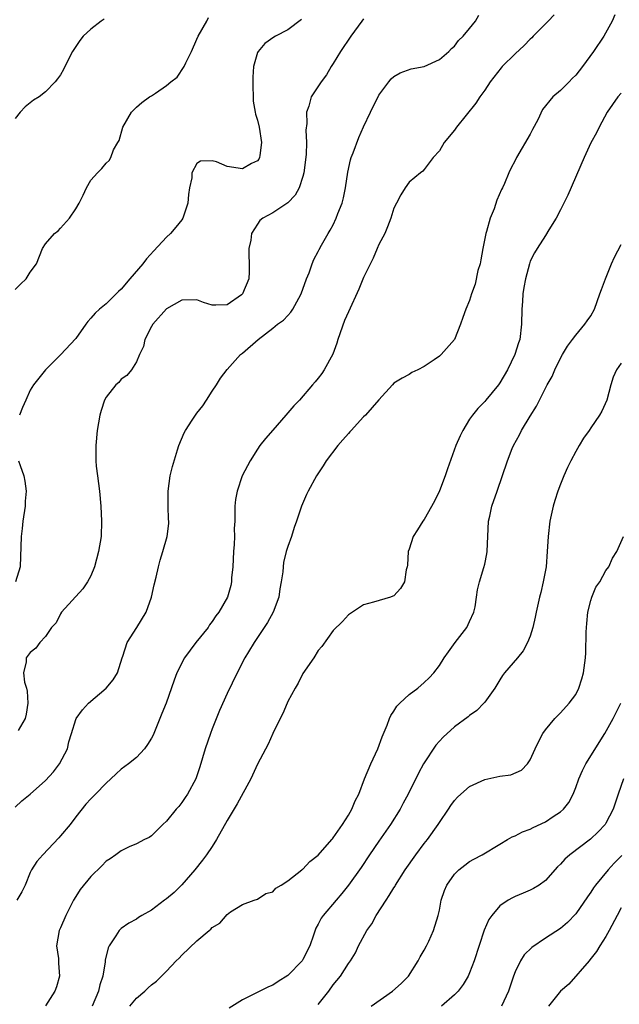
# Model space of a CAD drawing. Units: inches. Extents: x 2559000 to 2562000, y 1521000 to 1524000.
# Drawn here: x 2560408 to 2560487, y 1522367 to 1522497 of the extents above; entities that cross this region are included whole.
import ezdxf

# ---------------------------------------------------------------- set-up
doc = ezdxf.new("R2010")
doc.units = ezdxf.units.IN
doc.header["$MEASUREMENT"] = 0
doc.layers.add('LD25591521_2ft', color=9, linetype='Continuous')

msp = doc.modelspace()

# ---------------------------------------------------------------- linework, layer by layer
at = {"layer": 'LD25591521_2ft'}
for points, elevation in [([(2560407, 1522393.27), (2560407.87, 1522394.13), (2560409, 1522395.01), (2560411, 1522396.81), (2560412.04, 1522397.96), (2560412.87, 1522399), (2560413.89, 1522401), (2560414.1, 1522401.9), (2560414.42, 1522403), (2560415, 1522404.86), (2560415.06, 1522405), (2560415.89, 1522406.11), (2560416.68, 1522407), (2560419.01, 1522409), (2560419.92, 1522410.08), (2560420.5, 1522411), (2560421.12, 1522413), (2560421.2, 1522413.2), (2560421.77, 1522415), (2560423.07, 1522417), (2560424.31, 1522419), (2560425.01, 1522421), (2560425.37, 1522422.63), (2560425.61, 1522423.61), (2560425.92, 1522425), (2560426.14, 1522425.86), (2560426.51, 1522427), (2560427.08, 1522429), (2560427.27, 1522430.73), (2560427.28, 1522431), (2560427.25, 1522431.25), (2560427.18, 1522433), (2560427.18, 1522435), (2560427.47, 1522437), (2560427.75, 1522438.25), (2560428.43, 1522440.43), (2560428.59, 1522441), (2560429.33, 1522442.67), (2560429.48, 1522443), (2560430.35, 1522444.35), (2560430.79, 1522445), (2560431, 1522445.29), (2560431.76, 1522446.24), (2560432.26, 1522447), (2560433, 1522448.17), (2560433.59, 1522449), (2560434.11, 1522449.89), (2560435, 1522451.05), (2560436.75, 1522453), (2560437, 1522453.18), (2560439.07, 1522455), (2560441, 1522456.48), (2560441.65, 1522457), (2560442.44, 1522457.56), (2560443, 1522458.18), (2560443.4, 1522458.6), (2560443.66, 1522459), (2560444.45, 1522460.45), (2560444.78, 1522461), (2560445.48, 1522463), (2560445.8, 1522463.8), (2560446.2, 1522465), (2560446.43, 1522465.57), (2560447, 1522466.6), (2560447.13, 1522466.87), (2560447.45, 1522467.45), (2560448.34, 1522469), (2560448.6, 1522469.4), (2560449, 1522470.13), (2560449.4, 1522471), (2560449.62, 1522471.62), (2560450.17, 1522473), (2560450.33, 1522473.67), (2560450.61, 1522475), (2560450.91, 1522477.09), (2560451.29, 1522478.71), (2560451.38, 1522479), (2560451.63, 1522479.63), (2560452.36, 1522481.64), (2560453, 1522483.05), (2560453.92, 1522485), (2560455, 1522487.24), (2560456.33, 1522489), (2560456.63, 1522489.37), (2560457, 1522489.71), (2560457.82, 1522490.18), (2560459.3, 1522490.7), (2560461, 1522491), (2560463, 1522491.93), (2560464.27, 1522493), (2560464.59, 1522493.41), (2560465, 1522493.7), (2560465.55, 1522494.45), (2560466.16, 1522495), (2560467, 1522496.02), (2560467.77, 1522497), (2560468.21, 1522497.79)], 8368), ([(2560407, 1522461.59), (2560407.7, 1522462.3), (2560408.46, 1522463), (2560409, 1522463.87), (2560409.82, 1522465), (2560410.6, 1522467), (2560411, 1522467.62), (2560412.18, 1522469), (2560412.67, 1522469.33), (2560413, 1522469.68), (2560414.16, 1522471), (2560415, 1522472.22), (2560415.43, 1522473), (2560415.97, 1522474.03), (2560416.42, 1522475), (2560417, 1522476.03), (2560417.85, 1522477), (2560418.43, 1522477.57), (2560419, 1522478.26), (2560419.39, 1522478.61), (2560419.62, 1522479), (2560420, 1522480), (2560420.55, 1522481), (2560420.73, 1522481.27), (2560421.23, 1522483), (2560422.37, 1522485), (2560423, 1522485.66), (2560423.73, 1522486.27), (2560424.72, 1522487), (2560425, 1522487.16), (2560425.52, 1522487.52), (2560427, 1522488.5), (2560427.56, 1522489), (2560428.38, 1522489.63), (2560429.32, 1522491), (2560429.51, 1522491.51), (2560430.29, 1522493), (2560431, 1522494.62), (2560431.18, 1522495), (2560432.32, 1522497), (2560432.53, 1522497.47)], 8374), ([(2560478.17, 1522497.83), (2560477.37, 1522497), (2560475.39, 1522495), (2560475.21, 1522494.79), (2560475, 1522494.62), (2560474.21, 1522493.79), (2560473, 1522492.68), (2560471.29, 1522491), (2560471.16, 1522490.84), (2560469.71, 1522489), (2560469, 1522487.9), (2560468.36, 1522487), (2560467.82, 1522486.18), (2560465.26, 1522483), (2560465, 1522482.6), (2560463.62, 1522481), (2560463, 1522479.91), (2560462.2, 1522479), (2560461, 1522477.44), (2560460.8, 1522477.2), (2560460.53, 1522477), (2560459, 1522475.74), (2560458.48, 1522475), (2560457.9, 1522474.1), (2560457.33, 1522473), (2560457, 1522472.31), (2560456.61, 1522471), (2560456.16, 1522469.84), (2560455.79, 1522469), (2560455, 1522467.52), (2560454.8, 1522467), (2560454.27, 1522465.73), (2560453, 1522463.17), (2560452.36, 1522461.64), (2560451, 1522458.66), (2560450.5, 1522457.5), (2560449.61, 1522455), (2560449.47, 1522454.53), (2560448.95, 1522453.05), (2560447.8, 1522451), (2560447.49, 1522450.51), (2560447, 1522449.87), (2560446.59, 1522449.41), (2560446.25, 1522449), (2560444.52, 1522447), (2560443.78, 1522446.22), (2560442.75, 1522445), (2560441, 1522443.04), (2560440.06, 1522441.94), (2560439.32, 1522441), (2560439, 1522440.54), (2560438.01, 1522439), (2560436.99, 1522437), (2560436.29, 1522435), (2560436.1, 1522433.9), (2560435.99, 1522433), (2560436.02, 1522432.02), (2560435.98, 1522431), (2560435.93, 1522430.07), (2560435.95, 1522429), (2560435.92, 1522427.92), (2560435.82, 1522427), (2560435.72, 1522425), (2560435.55, 1522423.56), (2560435.54, 1522423), (2560435.46, 1522422.54), (2560435.02, 1522421), (2560433.89, 1522419), (2560433.49, 1522418.51), (2560433, 1522417.77), (2560432.66, 1522417.34), (2560432.46, 1522417), (2560430.87, 1522415), (2560429.37, 1522413), (2560428.35, 1522411), (2560427.97, 1522410.03), (2560426.92, 1522407), (2560426.38, 1522405.62), (2560425.2, 1522402.8), (2560425, 1522402.4), (2560424.47, 1522401.53), (2560424.08, 1522401), (2560423, 1522399.83), (2560421.98, 1522399), (2560421, 1522398.28), (2560420.32, 1522397.68), (2560419.62, 1522397), (2560419, 1522396.45), (2560417.62, 1522395), (2560417.3, 1522394.7), (2560417, 1522394.39), (2560416.34, 1522393.66), (2560415, 1522391.99), (2560414.25, 1522391), (2560413, 1522389.49), (2560412.77, 1522389.23), (2560410.63, 1522387), (2560409.88, 1522386.12), (2560409.17, 1522385), (2560409, 1522384.64), (2560408.3, 1522383), (2560407.88, 1522382.12), (2560407.21, 1522381)], 8366), ([(2560486.18, 1522497.82), (2560485.82, 1522497), (2560484.71, 1522495), (2560483.36, 1522493), (2560481.89, 1522491), (2560481, 1522489.89), (2560480.55, 1522489.45), (2560480.13, 1522489), (2560479, 1522487.87), (2560477.98, 1522487), (2560476.64, 1522485.36), (2560475.99, 1522483.99), (2560475.31, 1522482.69), (2560475, 1522482.1), (2560473.19, 1522479), (2560473, 1522478.6), (2560472.45, 1522477.55), (2560472.18, 1522477), (2560471.59, 1522475.59), (2560471.33, 1522475), (2560471.21, 1522474.79), (2560470.61, 1522473.39), (2560470.24, 1522472.24), (2560469.73, 1522471), (2560469.23, 1522469.23), (2560469.15, 1522469), (2560468.75, 1522467), (2560468.5, 1522465.5), (2560468.37, 1522465), (2560468.1, 1522464.1), (2560467.72, 1522462.28), (2560467.25, 1522461), (2560467, 1522460.13), (2560466.5, 1522459), (2560466.1, 1522457.9), (2560465.8, 1522457), (2560465.01, 1522455), (2560463.23, 1522453), (2560463, 1522452.8), (2560462.33, 1522452.33), (2560461, 1522451.45), (2560460.15, 1522451), (2560459.38, 1522450.62), (2560459, 1522450.39), (2560458.1, 1522449.9), (2560457, 1522449.21), (2560456.83, 1522449), (2560455, 1522447.02), (2560453.25, 1522445), (2560453, 1522444.77), (2560451.36, 1522443), (2560451.2, 1522442.8), (2560451, 1522442.61), (2560450.26, 1522441.74), (2560449.59, 1522441), (2560448.06, 1522439), (2560447.66, 1522438.34), (2560446.78, 1522437), (2560445.68, 1522435), (2560445.48, 1522434.52), (2560444.8, 1522433), (2560444.14, 1522431), (2560443.83, 1522430.17), (2560443.47, 1522429), (2560443, 1522427.68), (2560442.79, 1522427), (2560442.44, 1522425.56), (2560442.36, 1522425), (2560442.32, 1522424.32), (2560442.13, 1522423), (2560441.93, 1522422.07), (2560441.79, 1522421), (2560441.05, 1522419), (2560440.33, 1522417.67), (2560439, 1522415.66), (2560438.54, 1522415), (2560437.8, 1522413.8), (2560437.33, 1522413), (2560436.3, 1522411), (2560435, 1522408.29), (2560433.97, 1522406.03), (2560433, 1522403.61), (2560432.77, 1522403), (2560432.1, 1522401), (2560431.38, 1522398.62), (2560430.83, 1522397), (2560429.77, 1522395), (2560429.46, 1522394.54), (2560429, 1522393.89), (2560428.61, 1522393.39), (2560428.25, 1522393), (2560427, 1522391.43), (2560426.49, 1522391), (2560425.75, 1522390.25), (2560425, 1522389.52), (2560424.7, 1522389.3), (2560424.06, 1522389), (2560423, 1522388.43), (2560422.04, 1522388.04), (2560421, 1522387.53), (2560420.29, 1522387), (2560419.53, 1522386.47), (2560419, 1522386.15), (2560418.45, 1522385.55), (2560417, 1522384.12), (2560415.6, 1522382.4), (2560415, 1522381.48), (2560414.71, 1522381), (2560413.69, 1522379), (2560413, 1522377.36), (2560412.83, 1522377), (2560412.46, 1522375), (2560412.7, 1522373.3), (2560412.72, 1522373), (2560412.71, 1522372.71), (2560412.87, 1522371), (2560412.44, 1522369.56), (2560412.23, 1522369), (2560411, 1522367.07)], 8364), ([(2560418.75, 1522497.25), (2560418.36, 1522497), (2560417, 1522495.96), (2560415.96, 1522495), (2560415.54, 1522494.46), (2560414.58, 1522493), (2560413.57, 1522491), (2560413.39, 1522490.61), (2560413, 1522489.91), (2560412.61, 1522489.39), (2560412.27, 1522489), (2560411, 1522487.66), (2560410.17, 1522487), (2560409.44, 1522486.56), (2560409, 1522486.24), (2560408.31, 1522485.69), (2560407.67, 1522485), (2560407, 1522484.14)], 8376), ([(2560453, 1522497.3), (2560452.77, 1522497), (2560451.3, 1522495), (2560449.95, 1522493), (2560449, 1522491.4), (2560448.73, 1522491), (2560448.09, 1522489.91), (2560447.4, 1522489), (2560446.09, 1522487), (2560445.77, 1522485.77), (2560445.47, 1522485), (2560445.51, 1522483.51), (2560445.38, 1522482.62), (2560445.45, 1522481), (2560445.4, 1522479.4), (2560445.12, 1522477), (2560445, 1522476.52), (2560444.51, 1522475), (2560443.97, 1522474.03), (2560442.98, 1522473.02), (2560441, 1522471.71), (2560439.7, 1522471), (2560439.31, 1522470.69), (2560439, 1522470.22), (2560438.22, 1522469), (2560438.12, 1522468.12), (2560437.87, 1522467), (2560437.85, 1522466.15), (2560437.91, 1522465), (2560437.91, 1522463.91), (2560437.84, 1522463), (2560437.03, 1522461), (2560436.88, 1522460.88), (2560435, 1522459.58), (2560433.51, 1522459.51), (2560433, 1522459.53), (2560431.87, 1522459.87), (2560431, 1522460.21), (2560429, 1522460.2), (2560427, 1522459.06), (2560425.16, 1522457), (2560425, 1522456.71), (2560424.12, 1522455), (2560423.95, 1522454.05), (2560423.42, 1522453), (2560423, 1522452.05), (2560422.36, 1522451), (2560421.75, 1522450.25), (2560421, 1522449.74), (2560420.67, 1522449.33), (2560420.31, 1522449), (2560419, 1522447.38), (2560418.78, 1522447), (2560418.37, 1522445.63), (2560418.16, 1522445), (2560417.83, 1522443), (2560417.64, 1522441), (2560417.67, 1522439.67), (2560417.65, 1522439), (2560417.7, 1522438.3), (2560417.86, 1522437), (2560418.01, 1522436.01), (2560418.13, 1522435), (2560418.32, 1522433), (2560418.41, 1522431), (2560418.34, 1522429), (2560418.02, 1522427), (2560417.47, 1522425), (2560417, 1522423.79), (2560416.56, 1522423), (2560415.92, 1522422.08), (2560413.13, 1522419), (2560413, 1522418.8), (2560412.4, 1522417.6), (2560411.79, 1522417), (2560411, 1522415.81), (2560410.25, 1522415), (2560409.73, 1522414.27), (2560409, 1522413.71), (2560408.46, 1522413), (2560408.44, 1522412.44), (2560408.1, 1522411), (2560408.24, 1522409.76), (2560408.48, 1522409), (2560408.57, 1522408.57), (2560408.68, 1522407), (2560408.45, 1522405.55), (2560408.33, 1522405), (2560407.4, 1522403.4)], 8370), ([(2560444.8, 1522497.2), (2560443, 1522495.85), (2560441.36, 1522495), (2560441.13, 1522494.87), (2560439.95, 1522494.05), (2560439.06, 1522493), (2560439, 1522492.86), (2560438.47, 1522491), (2560438.37, 1522489.63), (2560438.37, 1522489), (2560438.43, 1522486.43), (2560438.68, 1522485), (2560438.71, 1522484.71), (2560439, 1522483.94), (2560439.21, 1522483), (2560439.54, 1522481), (2560439.29, 1522479.29), (2560439.27, 1522479), (2560439.19, 1522478.81), (2560439, 1522478.59), (2560438.2, 1522478.2), (2560437, 1522477.52), (2560435, 1522477.83), (2560433.57, 1522478.43), (2560433, 1522478.58), (2560431.48, 1522478.52), (2560431, 1522478.23), (2560430.34, 1522477), (2560430.31, 1522476.31), (2560430, 1522475), (2560429.89, 1522474.11), (2560429.81, 1522473), (2560429.15, 1522471), (2560429, 1522470.79), (2560428.2, 1522469.8), (2560427.51, 1522469), (2560427, 1522468.51), (2560425.31, 1522466.69), (2560424.36, 1522465.64), (2560423.86, 1522465), (2560422.14, 1522463), (2560421, 1522461.65), (2560420.66, 1522461.34), (2560419, 1522459.68), (2560418.15, 1522459), (2560417.54, 1522458.46), (2560417, 1522457.8), (2560416.61, 1522457.39), (2560416.31, 1522457), (2560415, 1522455.12), (2560413, 1522452.99), (2560411, 1522451), (2560409.43, 1522449), (2560409, 1522448.29), (2560408.42, 1522447), (2560407.96, 1522446.04), (2560407.56, 1522445)], 8372), ([(2560487, 1522487.5), (2560486.57, 1522487), (2560485.17, 1522485), (2560484.11, 1522483), (2560483.75, 1522482.25), (2560483, 1522480.95), (2560482.1, 1522479), (2560479.97, 1522474.03), (2560479, 1522472.09), (2560478.43, 1522471), (2560477.45, 1522469.45), (2560477, 1522468.7), (2560475.9, 1522467), (2560475.58, 1522466.42), (2560475, 1522465.32), (2560474.89, 1522465), (2560474.38, 1522463), (2560474.14, 1522461.86), (2560474.04, 1522461), (2560473.99, 1522459.99), (2560473.9, 1522459), (2560473.86, 1522457), (2560473.62, 1522455), (2560473.46, 1522454.54), (2560472.97, 1522453), (2560472, 1522451), (2560471, 1522449.26), (2560470.82, 1522449), (2560469.14, 1522447), (2560469, 1522446.83), (2560468.1, 1522445.9), (2560467.38, 1522445), (2560467, 1522444.47), (2560466.09, 1522443), (2560465.73, 1522442.27), (2560465.2, 1522441), (2560464.08, 1522437.92), (2560463.77, 1522437), (2560463, 1522435.03), (2560462.36, 1522433.64), (2560461, 1522431.22), (2560460.82, 1522431), (2560460.12, 1522429.88), (2560459.53, 1522429), (2560459, 1522427.32), (2560458.87, 1522427), (2560458.78, 1522425.22), (2560458.74, 1522425), (2560458.61, 1522424.61), (2560458.41, 1522423), (2560457.88, 1522422.12), (2560457, 1522421.18), (2560456.88, 1522421.12), (2560456.54, 1522421), (2560454.32, 1522420.32), (2560453, 1522419.97), (2560451, 1522418.64), (2560450.22, 1522417.78), (2560449, 1522416.61), (2560447.5, 1522414.5), (2560447, 1522413.94), (2560446.42, 1522413), (2560445, 1522410.91), (2560444.35, 1522409.65), (2560443.97, 1522409), (2560443, 1522407.23), (2560442.89, 1522407), (2560442.34, 1522405.66), (2560441.99, 1522405), (2560441, 1522403.01), (2560440.4, 1522401.6), (2560439, 1522398.96), (2560438.1, 1522397), (2560436.3, 1522393.7), (2560435, 1522391.52), (2560433.59, 1522389), (2560433, 1522388.09), (2560432.27, 1522387), (2560431.73, 1522386.27), (2560430.7, 1522385), (2560429, 1522383.02), (2560427.98, 1522382.02), (2560427, 1522381.19), (2560426.72, 1522381), (2560425, 1522379.7), (2560423.72, 1522379), (2560423.28, 1522378.72), (2560423, 1522378.52), (2560422.02, 1522377.98), (2560421, 1522377.27), (2560420.85, 1522377.15), (2560420.72, 1522377), (2560420.29, 1522376.29), (2560419.42, 1522375), (2560419.26, 1522374.74), (2560418.9, 1522373.1), (2560418.89, 1522372.89), (2560418.56, 1522371), (2560418.17, 1522369.83), (2560418.02, 1522369), (2560417.17, 1522367)], 8362), ([(2560422.12, 1522367), (2560423, 1522368.09), (2560424.11, 1522369), (2560424.58, 1522369.42), (2560425, 1522369.82), (2560425.68, 1522370.32), (2560427, 1522371.65), (2560428.27, 1522373), (2560428.64, 1522373.36), (2560429, 1522373.76), (2560431, 1522375.64), (2560432.61, 1522377), (2560432.83, 1522377.17), (2560433, 1522377.39), (2560434.01, 1522377.99), (2560435, 1522379.12), (2560435.45, 1522379.45), (2560437, 1522380.44), (2560438.55, 1522381), (2560439, 1522381.14), (2560440.11, 1522381.89), (2560441, 1522382.11), (2560441.41, 1522382.59), (2560442.11, 1522383), (2560443, 1522383.56), (2560444.83, 1522385), (2560444.92, 1522385.08), (2560445, 1522385.12), (2560445.89, 1522386.11), (2560447, 1522386.93), (2560448.79, 1522389), (2560448.88, 1522389.12), (2560449, 1522389.25), (2560450.22, 1522391), (2560451, 1522392.24), (2560451.45, 1522393), (2560451.9, 1522394.1), (2560452.36, 1522395), (2560453.12, 1522397), (2560453.95, 1522399), (2560454.87, 1522401), (2560455.45, 1522402.55), (2560456.12, 1522404.12), (2560456.44, 1522405), (2560456.61, 1522405.39), (2560457, 1522405.95), (2560457.41, 1522406.59), (2560457.78, 1522407), (2560459, 1522408.13), (2560460.14, 1522409), (2560461, 1522409.72), (2560461.67, 1522410.33), (2560462.28, 1522411), (2560463, 1522411.96), (2560463.64, 1522413), (2560464.2, 1522413.8), (2560465.1, 1522415), (2560466.63, 1522417), (2560467, 1522417.77), (2560467.55, 1522419), (2560467.71, 1522419.71), (2560467.92, 1522421), (2560468.05, 1522421.95), (2560468.31, 1522423), (2560468.89, 1522424.89), (2560469, 1522425.35), (2560469.28, 1522426.72), (2560469.32, 1522427), (2560469.51, 1522431), (2560469.67, 1522431.67), (2560469.94, 1522433), (2560470.64, 1522435), (2560471.98, 1522439), (2560472.61, 1522440.61), (2560472.77, 1522441), (2560473.57, 1522442.43), (2560473.84, 1522443), (2560475, 1522444.89), (2560475.81, 1522446.19), (2560476.23, 1522447), (2560477, 1522448.59), (2560477.22, 1522449), (2560477.9, 1522450.1), (2560478.25, 1522451), (2560479, 1522452.55), (2560479.25, 1522453), (2560479.9, 1522454.1), (2560480.6, 1522455), (2560481, 1522455.57), (2560482.23, 1522457), (2560482.53, 1522457.47), (2560483, 1522458.12), (2560483.48, 1522459), (2560484.21, 1522461), (2560484.41, 1522461.59), (2560484.93, 1522463), (2560485.75, 1522465), (2560486.13, 1522465.87), (2560487, 1522467.55)], 8360), ([(2560487, 1522451.86), (2560486.39, 1522451), (2560485.97, 1522450.03), (2560485.66, 1522449), (2560485.12, 1522447), (2560484.45, 1522445.55), (2560484.15, 1522445), (2560483, 1522443.32), (2560482.76, 1522443), (2560482.04, 1522441.96), (2560481.44, 1522441), (2560481, 1522440.22), (2560480.36, 1522439), (2560479.91, 1522438.09), (2560479.44, 1522437), (2560479, 1522435.92), (2560478.64, 1522435), (2560478.24, 1522433.76), (2560478.02, 1522433), (2560477.6, 1522431), (2560477.37, 1522429), (2560477.25, 1522427), (2560477.09, 1522425), (2560476.71, 1522423), (2560476.38, 1522421.62), (2560476.21, 1522421), (2560475.77, 1522419), (2560475.65, 1522418.35), (2560475.35, 1522417), (2560475, 1522415.84), (2560474.66, 1522415), (2560474.07, 1522413.93), (2560473.33, 1522413), (2560471.62, 1522411), (2560471.35, 1522410.65), (2560471, 1522410.1), (2560470.34, 1522409), (2560469, 1522407.12), (2560468.89, 1522407), (2560467.96, 1522406.04), (2560467, 1522405.39), (2560466.8, 1522405.2), (2560465, 1522403.86), (2560463.5, 1522402.5), (2560463, 1522401.98), (2560462.55, 1522401.45), (2560460.92, 1522399), (2560460.23, 1522397.77), (2560458.87, 1522395), (2560458.21, 1522393.79), (2560457.82, 1522393), (2560456.57, 1522391), (2560455, 1522388.79), (2560453.77, 1522387), (2560452.67, 1522385.33), (2560451.02, 1522382.98), (2560450.13, 1522381.87), (2560449.36, 1522381), (2560447.66, 1522379), (2560447.38, 1522378.62), (2560447, 1522377.84), (2560446.7, 1522377.3), (2560446.39, 1522376.39), (2560445.89, 1522375), (2560445, 1522373.19), (2560444.87, 1522373), (2560443, 1522371.06), (2560441.72, 1522370.28), (2560441, 1522369.81), (2560440.44, 1522369.56), (2560437, 1522367.85), (2560435.25, 1522366.75)], 8358), ([(2560407.44, 1522439), (2560407.65, 1522438.35), (2560408.15, 1522437), (2560408.28, 1522436.28), (2560408.46, 1522435), (2560408.34, 1522433.66), (2560408.3, 1522433), (2560408.01, 1522431), (2560407.94, 1522430.06), (2560407.81, 1522429), (2560407.64, 1522425), (2560407.06, 1522423)], 8372), ([(2560447, 1522367.22), (2560448.39, 1522369), (2560449, 1522369.85), (2560449.95, 1522371), (2560451, 1522372.66), (2560451.27, 1522373), (2560451.93, 1522374.07), (2560452.33, 1522375), (2560453.44, 1522377), (2560454.1, 1522377.9), (2560454.68, 1522379), (2560455.96, 1522381), (2560456.38, 1522381.62), (2560457, 1522382.63), (2560457.15, 1522382.85), (2560457.23, 1522383), (2560458.5, 1522385), (2560459.88, 1522387), (2560461, 1522388.47), (2560461.42, 1522389), (2560462.84, 1522391), (2560463, 1522391.26), (2560464.2, 1522393), (2560464.51, 1522393.49), (2560465, 1522394.18), (2560465.4, 1522394.6), (2560465.83, 1522395), (2560467, 1522396.01), (2560469, 1522396.92), (2560471, 1522397.39), (2560472.44, 1522397.56), (2560473.83, 1522398.17), (2560474.62, 1522399), (2560475, 1522399.51), (2560475.65, 1522401), (2560476.09, 1522401.91), (2560476.68, 1522403), (2560477, 1522403.48), (2560478.27, 1522405), (2560479, 1522405.72), (2560480.16, 1522407), (2560481, 1522408.14), (2560481.41, 1522409), (2560481.8, 1522410.2), (2560482.03, 1522411), (2560482.31, 1522413), (2560482.35, 1522413.65), (2560482.39, 1522416.39), (2560482.42, 1522417), (2560482.47, 1522417.53), (2560482.62, 1522419), (2560483, 1522420.57), (2560483.14, 1522421), (2560483.67, 1522422.33), (2560484.17, 1522423), (2560485, 1522424.53), (2560485.38, 1522425), (2560485.88, 1522426.12), (2560486.45, 1522427), (2560487.33, 1522429)], 8356), ([(2560453.99, 1522367), (2560456.8, 1522369), (2560457.97, 1522370.03), (2560458.92, 1522371), (2560460.22, 1522373), (2560460.47, 1522373.53), (2560461, 1522374.43), (2560461.32, 1522375), (2560461.61, 1522375.61), (2560462.24, 1522377), (2560462.85, 1522379), (2560463, 1522379.69), (2560463.25, 1522381), (2560463.7, 1522382.3), (2560464, 1522383), (2560465, 1522384.43), (2560465.57, 1522385), (2560466.37, 1522385.63), (2560467, 1522386.11), (2560467.57, 1522386.43), (2560468.66, 1522387), (2560471, 1522388.4), (2560471.98, 1522389), (2560472.63, 1522389.37), (2560473, 1522389.48), (2560473.96, 1522390.04), (2560475, 1522390.39), (2560475.39, 1522390.61), (2560477, 1522391.35), (2560478.05, 1522392.05), (2560479, 1522392.65), (2560479.38, 1522393), (2560480.09, 1522393.91), (2560480.66, 1522395), (2560481, 1522395.86), (2560481.42, 1522397), (2560481.89, 1522398.11), (2560482.33, 1522399), (2560484.83, 1522403), (2560485.94, 1522405), (2560486.95, 1522407)], 8354), ([(2560487.33, 1522397), (2560486.63, 1522395), (2560485.95, 1522393), (2560485, 1522391.17), (2560484.9, 1522391), (2560483.98, 1522390.02), (2560482.94, 1522389.06), (2560480.22, 1522387), (2560479.57, 1522386.43), (2560479, 1522385.77), (2560478.61, 1522385.39), (2560477, 1522383.62), (2560476.17, 1522383), (2560475.45, 1522382.55), (2560475, 1522382.32), (2560474.08, 1522381.92), (2560473, 1522381.48), (2560472.67, 1522381.33), (2560472.07, 1522381), (2560471, 1522380.25), (2560469.93, 1522379), (2560469.54, 1522378.46), (2560468.93, 1522377.07), (2560467.6, 1522373), (2560467, 1522371.4), (2560466.82, 1522371), (2560466.14, 1522369.86), (2560465.49, 1522369), (2560465, 1522368.52), (2560463.29, 1522367)], 8352), ([(2560487.11, 1522386.89), (2560486.09, 1522385.91), (2560485.27, 1522385), (2560483.6, 1522383), (2560483.35, 1522382.65), (2560483, 1522382.08), (2560482.55, 1522381.45), (2560481, 1522379.19), (2560479.93, 1522378.07), (2560479, 1522377.29), (2560477, 1522375.98), (2560475.22, 1522374.77), (2560474.22, 1522373.78), (2560473.71, 1522373), (2560473, 1522371.57), (2560472.79, 1522371), (2560472.35, 1522369.65), (2560472.15, 1522369), (2560471.21, 1522367)], 8350), ([(2560487, 1522380), (2560486.46, 1522379), (2560485.44, 1522377), (2560485, 1522376.21), (2560484.19, 1522375), (2560483.76, 1522374.24), (2560482.88, 1522373.12), (2560482.76, 1522373), (2560480.08, 1522369.92), (2560479, 1522369), (2560477.43, 1522367)], 8348)]:
    msp.add_lwpolyline(points, dxfattribs=dict(at, elevation=elevation))

doc.saveas('drawing.dxf')
